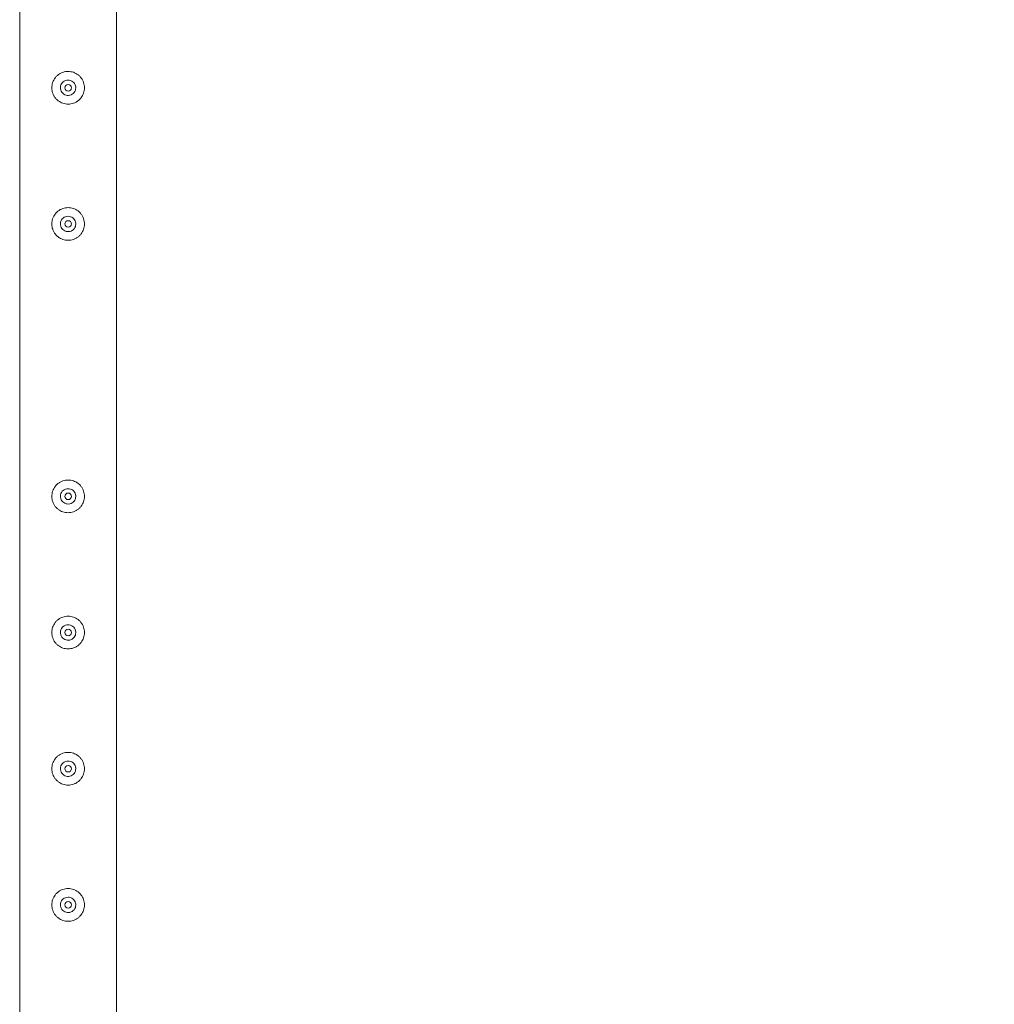
# Model space of a CAD drawing. Units: millimetres. Extents: x 0 to 42, y 0 to 29.8.
# Drawn here: x 33.6 to 34.5, y 14.1 to 15 of the extents above; entities that cross this region are included whole.
import ezdxf

# ---------------------------------------------------------------- set-up
doc = ezdxf.new("R2010")
doc.units = ezdxf.units.MM
doc.layers.add('LE_NORM', color=179, linetype='Continuous', lineweight=40)
doc.styles.add('SLDTEXTSTYLE0', font='TXT', dxfattribs={"width": 0.605})
doc.dimstyles.new('SLDDIMSTYLE1', dxfattribs={"dimtxt": 0.35, "dimasz": 0.3, "dimexe": 0, "dimexo": 0.0625, "dimgap": 0.0875, "dimtad": 1, "dimlfac": 100, "dimrnd": 1e-09, "dimzin": 12, "dimdsep": 46, "dimtxsty": 'SLDTEXTSTYLE0', "dimsah": 1, "dimcen": 0.09, "dimadec": 0, "dimazin": 3, "dimtfac": 1, "dimtofl": 0, "dimtmove": 0, "dimatfit": 3, "dimfxl": 0, "dimfrac": 2, "dimtolj": 1, "dimtzin": 12, "dimarcsym": 0})

# ---------------------------------------------------------------- blocks, each defined once
blk = doc.blocks.new('_D_25')
at = {"layer": 'LE_NORM', "color": 7}
for p, q in [((33.75786, 15.98505), (35.60786, 15.98505)), ((35.5088, 15.98505), (35.5088, 13.48505)), ((33.75786, 13.48505), (35.60786, 13.48505))]:
    blk.add_line(p, q, dxfattribs=at)
for points in [[(35.5088, 15.98505), (35.4088, 15.68505), (35.6088, 15.68505)], [(35.5088, 13.48505), (35.6088, 13.78505), (35.4088, 13.78505)]]:
    blk.add_solid(points, dxfattribs=at)
at = {"layer": 'LE_NORM', "color": 7, "insert": (35.05762, 14.2747, -1.6749), "char_height": 0.35, "attachment_point": 1, "rotation": 90, "style": 'SLDTEXTSTYLE0'}
blk.add_mtext('250', dxfattribs=at)

msp = doc.modelspace()

# ---------------------------------------------------------------- linework, layer by layer
at = {"color": 7, "linetype": 'Continuous', "lineweight": 0}
for p, q in [((33.61435, 15.98294), (33.61435, 13.48715)), ((33.70325, 13.48718), (33.70325, 15.98291)), ((33.6519, 14.98632), (33.65175, 14.98505)), ((33.65175, 14.98505), (33.65182, 14.98463)), ((33.6519, 14.86132), (33.65175, 14.86005)), ((33.65175, 14.86005), (33.65182, 14.85963)), ((33.6519, 14.61132), (33.65175, 14.61005)), ((33.65175, 14.61005), (33.65182, 14.60963)), ((33.6519, 14.48632), (33.65175, 14.48505)), ((33.65175, 14.48505), (33.65182, 14.48463)), ((33.6519, 14.36132), (33.65175, 14.36005)), ((33.65175, 14.36005), (33.65182, 14.35963)), ((33.6519, 14.23632), (33.65175, 14.23505)), ((33.65175, 14.23505), (33.65182, 14.23463))]:
    msp.add_line(p, q, dxfattribs=at)
for centre in [(33.6588, 14.98505), (33.6588, 14.86005), (33.6588, 14.61005), (33.6588, 14.48505), (33.6588, 14.36005), (33.6588, 14.23505)]:
    msp.add_circle(centre, 0.003, dxfattribs=at)
for points, knots in [([(33.6438, 14.98505), (33.64384, 14.98586), (33.64392, 14.98749), (33.64453, 14.98987), (33.64549, 14.9921), (33.64681, 14.99417), (33.64846, 14.99601), (33.65044, 14.99759), (33.65268, 14.99882), (33.65511, 14.99966), (33.65762, 15.00007), (33.66011, 15.00006), (33.66252, 14.99964), (33.6648, 14.99886), (33.66693, 14.99772), (33.66888, 14.99624), (33.67059, 14.99443), (33.672, 14.99231), (33.67305, 14.98996), (33.67367, 14.98748), (33.67386, 14.98496), (33.67365, 14.98252), (33.67305, 14.98018), (33.6721, 14.97797), (33.6708, 14.97594), (33.66915, 14.97409), (33.66718, 14.97252), (33.66494, 14.97128), (33.6625, 14.97044), (33.66, 14.97002), (33.65751, 14.97004), (33.6551, 14.97044), (33.65282, 14.97122), (33.65068, 14.97235), (33.64874, 14.97383), (33.64702, 14.97565), (33.6456, 14.97776), (33.64457, 14.98009), (33.64392, 14.98254), (33.64384, 14.98421), (33.6438, 14.98505)], [0, 0, 0, 0, 0.025791, 0.051584, 0.077329, 0.103076, 0.129762, 0.156453, 0.18386, 0.211259, 0.237681, 0.264098, 0.289451, 0.314808, 0.340512, 0.366208, 0.39315, 0.420091, 0.447439, 0.474776, 0.500846, 0.526919, 0.552063, 0.577209, 0.603175, 0.629142, 0.656402, 0.683648, 0.710724, 0.737802, 0.763565, 0.789331, 0.81466, 0.840008, 0.866301, 0.892595, 0.919963, 0.94732, 0.973662, 1, 1, 1, 1]), ([(33.66585, 14.98505), (33.66577, 14.98426), (33.66562, 14.98269), (33.66442, 14.98059), (33.66265, 14.97898), (33.66043, 14.97805), (33.65802, 14.9779), (33.65572, 14.97855), (33.65377, 14.97992), (33.65235, 14.98187), (33.65167, 14.98418), (33.65178, 14.98658), (33.65267, 14.98879), (33.65424, 14.9906), (33.65633, 14.99179), (33.6587, 14.99223), (33.66107, 14.99186), (33.66318, 14.99074), (33.6648, 14.98898), (33.66571, 14.98698), (33.66581, 14.98561), (33.66585, 14.98505)], [0, 0, 0, 0, 0.053148, 0.106287, 0.159902, 0.213862, 0.267286, 0.32017, 0.3733, 0.427117, 0.480983, 0.534179, 0.587027, 0.640379, 0.694313, 0.748003, 0.801009, 0.853951, 0.907542, 0.961502, 1, 1, 1, 1]), ([(33.66578, 14.98463), (33.66581, 14.98529), (33.66587, 14.98634), (33.66542, 14.98727), (33.66526, 14.98761)], [0, 0, 0, 0, 0.631971, 1, 1, 1, 1]), ([(33.6438, 14.86005), (33.64384, 14.86086), (33.64392, 14.86249), (33.64453, 14.86487), (33.64549, 14.8671), (33.64681, 14.86917), (33.64846, 14.87101), (33.65044, 14.87259), (33.65268, 14.87382), (33.65511, 14.87466), (33.65762, 14.87507), (33.66011, 14.87506), (33.66252, 14.87464), (33.6648, 14.87386), (33.66693, 14.87272), (33.66888, 14.87124), (33.67059, 14.86943), (33.672, 14.86731), (33.67305, 14.86496), (33.67367, 14.86248), (33.67386, 14.85996), (33.67365, 14.85752), (33.67305, 14.85518), (33.6721, 14.85297), (33.6708, 14.85094), (33.66915, 14.84909), (33.66718, 14.84752), (33.66494, 14.84628), (33.6625, 14.84544), (33.66, 14.84502), (33.65751, 14.84504), (33.6551, 14.84544), (33.65282, 14.84622), (33.65068, 14.84735), (33.64874, 14.84883), (33.64702, 14.85065), (33.6456, 14.85276), (33.64457, 14.85509), (33.64392, 14.85754), (33.64384, 14.85921), (33.6438, 14.86005)], [0, 0, 0, 0, 0.025791, 0.051584, 0.077329, 0.103076, 0.129762, 0.156453, 0.18386, 0.211259, 0.237681, 0.264098, 0.289451, 0.314808, 0.340512, 0.366208, 0.39315, 0.420091, 0.447439, 0.474776, 0.500846, 0.526919, 0.552063, 0.577209, 0.603175, 0.629142, 0.656402, 0.683648, 0.710724, 0.737802, 0.763565, 0.789331, 0.81466, 0.840008, 0.866301, 0.892595, 0.919963, 0.94732, 0.973662, 1, 1, 1, 1]), ([(33.66585, 14.86005), (33.66577, 14.85926), (33.66562, 14.85769), (33.66442, 14.85559), (33.66265, 14.85398), (33.66043, 14.85305), (33.65802, 14.8529), (33.65572, 14.85355), (33.65377, 14.85492), (33.65235, 14.85687), (33.65167, 14.85918), (33.65178, 14.86158), (33.65267, 14.86379), (33.65424, 14.8656), (33.65633, 14.86679), (33.6587, 14.86723), (33.66107, 14.86686), (33.66318, 14.86574), (33.6648, 14.86398), (33.66571, 14.86198), (33.66581, 14.86061), (33.66585, 14.86005)], [0, 0, 0, 0, 0.053148, 0.106287, 0.159902, 0.213862, 0.267286, 0.32017, 0.3733, 0.427117, 0.480983, 0.534179, 0.587027, 0.640379, 0.694313, 0.748003, 0.801009, 0.853951, 0.907542, 0.961502, 1, 1, 1, 1]), ([(33.66578, 14.85963), (33.66581, 14.86029), (33.66587, 14.86134), (33.66542, 14.86227), (33.66526, 14.86261)], [0, 0, 0, 0, 0.631971, 1, 1, 1, 1]), ([(33.6438, 14.61005), (33.64384, 14.61086), (33.64392, 14.61249), (33.64453, 14.61487), (33.64549, 14.6171), (33.64681, 14.61917), (33.64846, 14.62101), (33.65044, 14.62259), (33.65268, 14.62382), (33.65511, 14.62466), (33.65762, 14.62507), (33.66011, 14.62506), (33.66252, 14.62464), (33.6648, 14.62386), (33.66693, 14.62272), (33.66888, 14.62124), (33.67059, 14.61943), (33.672, 14.61731), (33.67305, 14.61496), (33.67367, 14.61248), (33.67386, 14.60996), (33.67365, 14.60752), (33.67305, 14.60518), (33.6721, 14.60297), (33.6708, 14.60094), (33.66915, 14.59909), (33.66718, 14.59752), (33.66494, 14.59628), (33.6625, 14.59544), (33.66, 14.59502), (33.65751, 14.59504), (33.6551, 14.59544), (33.65282, 14.59622), (33.65068, 14.59735), (33.64874, 14.59883), (33.64702, 14.60065), (33.6456, 14.60276), (33.64457, 14.60509), (33.64392, 14.60754), (33.64384, 14.60921), (33.6438, 14.61005)], [0, 0, 0, 0, 0.025791, 0.051584, 0.077329, 0.103076, 0.129762, 0.156452, 0.18386, 0.211259, 0.237681, 0.264098, 0.289451, 0.314808, 0.340511, 0.366209, 0.393152, 0.420093, 0.447439, 0.474776, 0.500846, 0.526917, 0.552063, 0.577209, 0.603175, 0.629142, 0.656402, 0.683647, 0.710724, 0.737802, 0.763566, 0.789332, 0.814661, 0.840009, 0.866301, 0.892597, 0.919965, 0.94732, 0.973659, 1, 1, 1, 1]), ([(33.66585, 14.61005), (33.66577, 14.60926), (33.66562, 14.60769), (33.66442, 14.60559), (33.66265, 14.60398), (33.66043, 14.60305), (33.65802, 14.6029), (33.65572, 14.60355), (33.65377, 14.60492), (33.65235, 14.60687), (33.65167, 14.60918), (33.65178, 14.61158), (33.65267, 14.61379), (33.65424, 14.6156), (33.65633, 14.61679), (33.6587, 14.61723), (33.66107, 14.61686), (33.66318, 14.61574), (33.6648, 14.61398), (33.66571, 14.61198), (33.66581, 14.61061), (33.66585, 14.61005)], [0, 0, 0, 0, 0.053148, 0.106291, 0.159899, 0.213862, 0.267285, 0.320169, 0.373299, 0.42711, 0.480987, 0.534172, 0.587024, 0.64038, 0.694314, 0.748002, 0.801007, 0.853947, 0.907537, 0.961497, 1, 1, 1, 1]), ([(33.66578, 14.60963), (33.66581, 14.61029), (33.66587, 14.61134), (33.66542, 14.61227), (33.66526, 14.61261)], [0, 0, 0, 0, 0.6318974, 1, 1, 1, 1]), ([(33.6438, 14.48505), (33.64384, 14.48586), (33.64392, 14.48749), (33.64453, 14.48987), (33.64549, 14.4921), (33.64681, 14.49417), (33.64846, 14.49601), (33.65044, 14.49759), (33.65268, 14.49882), (33.65511, 14.49966), (33.65762, 14.50007), (33.66011, 14.50006), (33.66252, 14.49964), (33.6648, 14.49886), (33.66693, 14.49772), (33.66888, 14.49624), (33.67059, 14.49443), (33.672, 14.49231), (33.67305, 14.48996), (33.67367, 14.48748), (33.67386, 14.48496), (33.67365, 14.48252), (33.67305, 14.48018), (33.6721, 14.47797), (33.6708, 14.47594), (33.66915, 14.47409), (33.66718, 14.47252), (33.66494, 14.47128), (33.6625, 14.47044), (33.66, 14.47002), (33.65751, 14.47004), (33.6551, 14.47044), (33.65282, 14.47122), (33.65068, 14.47235), (33.64874, 14.47383), (33.64702, 14.47565), (33.6456, 14.47776), (33.64457, 14.48009), (33.64392, 14.48254), (33.64384, 14.48421), (33.6438, 14.48505)], [0, 0, 0, 0, 0.025791, 0.051584, 0.077329, 0.103076, 0.129762, 0.156452, 0.18386, 0.211259, 0.237681, 0.264098, 0.289451, 0.314808, 0.340511, 0.366209, 0.393152, 0.420093, 0.447439, 0.474776, 0.500846, 0.526917, 0.552063, 0.577209, 0.603175, 0.629142, 0.656402, 0.683647, 0.710724, 0.737802, 0.763566, 0.789332, 0.814661, 0.840009, 0.866301, 0.892597, 0.919965, 0.94732, 0.973659, 1, 1, 1, 1]), ([(33.66585, 14.48505), (33.66577, 14.48426), (33.66562, 14.48269), (33.66442, 14.48059), (33.66265, 14.47898), (33.66043, 14.47805), (33.65802, 14.4779), (33.65572, 14.47855), (33.65377, 14.47992), (33.65235, 14.48187), (33.65167, 14.48418), (33.65178, 14.48658), (33.65267, 14.48879), (33.65424, 14.4906), (33.65633, 14.49179), (33.6587, 14.49223), (33.66107, 14.49186), (33.66318, 14.49074), (33.6648, 14.48898), (33.66571, 14.48698), (33.66581, 14.48561), (33.66585, 14.48505)], [0, 0, 0, 0, 0.053148, 0.106291, 0.159899, 0.213862, 0.267285, 0.320169, 0.373299, 0.42711, 0.480987, 0.534172, 0.587024, 0.64038, 0.694314, 0.748002, 0.801007, 0.853947, 0.907537, 0.961497, 1, 1, 1, 1]), ([(33.66578, 14.48463), (33.66581, 14.48529), (33.66587, 14.48634), (33.66542, 14.48727), (33.66526, 14.48761)], [0, 0, 0, 0, 0.6318974, 1, 1, 1, 1]), ([(33.6438, 14.36005), (33.64384, 14.36086), (33.64392, 14.36249), (33.64453, 14.36487), (33.64549, 14.3671), (33.64681, 14.36917), (33.64846, 14.37101), (33.65044, 14.37259), (33.65268, 14.37382), (33.65511, 14.37466), (33.65762, 14.37507), (33.66011, 14.37506), (33.66252, 14.37464), (33.6648, 14.37386), (33.66693, 14.37272), (33.66888, 14.37124), (33.67059, 14.36943), (33.672, 14.36731), (33.67305, 14.36496), (33.67367, 14.36248), (33.67386, 14.35996), (33.67365, 14.35752), (33.67305, 14.35518), (33.6721, 14.35297), (33.6708, 14.35094), (33.66915, 14.34909), (33.66718, 14.34752), (33.66494, 14.34628), (33.6625, 14.34544), (33.66, 14.34502), (33.65751, 14.34504), (33.6551, 14.34544), (33.65282, 14.34622), (33.65068, 14.34735), (33.64874, 14.34883), (33.64702, 14.35065), (33.6456, 14.35276), (33.64457, 14.35509), (33.64392, 14.35754), (33.64384, 14.35921), (33.6438, 14.36005)], [0, 0, 0, 0, 0.025791, 0.051584, 0.077329, 0.103076, 0.129762, 0.156452, 0.18386, 0.211259, 0.237681, 0.264098, 0.289451, 0.314808, 0.340511, 0.366209, 0.393152, 0.420093, 0.447439, 0.474776, 0.500846, 0.526917, 0.552063, 0.577209, 0.603175, 0.629142, 0.656402, 0.683647, 0.710724, 0.737802, 0.763566, 0.789332, 0.814661, 0.840009, 0.866301, 0.892597, 0.919965, 0.94732, 0.973659, 1, 1, 1, 1]), ([(33.66585, 14.36005), (33.66577, 14.35926), (33.66562, 14.35769), (33.66442, 14.35559), (33.66265, 14.35398), (33.66043, 14.35305), (33.65802, 14.3529), (33.65572, 14.35355), (33.65377, 14.35492), (33.65235, 14.35687), (33.65167, 14.35918), (33.65178, 14.36158), (33.65267, 14.36379), (33.65424, 14.3656), (33.65633, 14.36679), (33.6587, 14.36723), (33.66107, 14.36686), (33.66318, 14.36574), (33.6648, 14.36398), (33.66571, 14.36198), (33.66581, 14.36061), (33.66585, 14.36005)], [0, 0, 0, 0, 0.053148, 0.106291, 0.159899, 0.213862, 0.267285, 0.320169, 0.373299, 0.42711, 0.480987, 0.534172, 0.587024, 0.64038, 0.694314, 0.748002, 0.801007, 0.853947, 0.907537, 0.961497, 1, 1, 1, 1]), ([(33.66578, 14.35963), (33.66581, 14.36029), (33.66587, 14.36134), (33.66542, 14.36227), (33.66526, 14.36261)], [0, 0, 0, 0, 0.6318974, 1, 1, 1, 1]), ([(33.6438, 14.23505), (33.64384, 14.23586), (33.64392, 14.23749), (33.64453, 14.23987), (33.64549, 14.2421), (33.64681, 14.24417), (33.64846, 14.24601), (33.65044, 14.24759), (33.65268, 14.24882), (33.65511, 14.24966), (33.65762, 14.25007), (33.66011, 14.25006), (33.66252, 14.24964), (33.6648, 14.24886), (33.66693, 14.24772), (33.66888, 14.24624), (33.67059, 14.24443), (33.672, 14.24231), (33.67305, 14.23996), (33.67367, 14.23748), (33.67386, 14.23496), (33.67365, 14.23252), (33.67305, 14.23018), (33.6721, 14.22797), (33.6708, 14.22594), (33.66915, 14.22409), (33.66718, 14.22252), (33.66494, 14.22128), (33.6625, 14.22044), (33.66, 14.22002), (33.65751, 14.22004), (33.6551, 14.22044), (33.65282, 14.22122), (33.65068, 14.22235), (33.64874, 14.22383), (33.64702, 14.22565), (33.6456, 14.22776), (33.64457, 14.23009), (33.64392, 14.23254), (33.64384, 14.23421), (33.6438, 14.23505)], [0, 0, 0, 0, 0.025791, 0.051584, 0.077329, 0.103076, 0.129762, 0.156452, 0.18386, 0.211259, 0.237681, 0.264098, 0.289451, 0.314808, 0.340511, 0.366209, 0.393152, 0.420093, 0.447439, 0.474776, 0.500846, 0.526917, 0.552063, 0.577209, 0.603175, 0.629142, 0.656402, 0.683647, 0.710724, 0.737802, 0.763566, 0.789332, 0.814661, 0.840009, 0.866301, 0.892597, 0.919965, 0.94732, 0.973659, 1, 1, 1, 1]), ([(33.66585, 14.23505), (33.66577, 14.23426), (33.66562, 14.23269), (33.66442, 14.23059), (33.66265, 14.22898), (33.66043, 14.22805), (33.65802, 14.2279), (33.65572, 14.22855), (33.65377, 14.22992), (33.65235, 14.23187), (33.65167, 14.23418), (33.65178, 14.23658), (33.65267, 14.23879), (33.65424, 14.2406), (33.65633, 14.24179), (33.6587, 14.24223), (33.66107, 14.24186), (33.66318, 14.24074), (33.6648, 14.23898), (33.66571, 14.23698), (33.66581, 14.23561), (33.66585, 14.23505)], [0, 0, 0, 0, 0.053148, 0.106291, 0.159899, 0.213862, 0.267285, 0.320169, 0.373299, 0.42711, 0.480987, 0.534172, 0.587024, 0.64038, 0.694314, 0.748002, 0.801007, 0.853947, 0.907537, 0.961497, 1, 1, 1, 1]), ([(33.66578, 14.23463), (33.66581, 14.23529), (33.66587, 14.23634), (33.66542, 14.23727), (33.66526, 14.23761)], [0, 0, 0, 0, 0.6318974, 1, 1, 1, 1])]:
    msp.add_open_spline(points, degree=3, knots=knots, dxfattribs=at)

# ---------------------------------------------------------------- dimensions: what is measured, and where the dimension line sits
at = {"layer": 'LE_NORM', "color": 7}
dim = msp.add_linear_dim(base=(35.5088, 13.48505), p1=(33.6588, 15.98505), p2=(33.6588, 13.48505), angle=90, dimstyle='SLDDIMSTYLE1', dxfattribs=at)
dim.commit()
dim.dimension.update_dxf_attribs({"geometry": '_D_25', "text_midpoint": (35.5088, 14.73505), "dimtype": 160})

doc.saveas('drawing.dxf')
